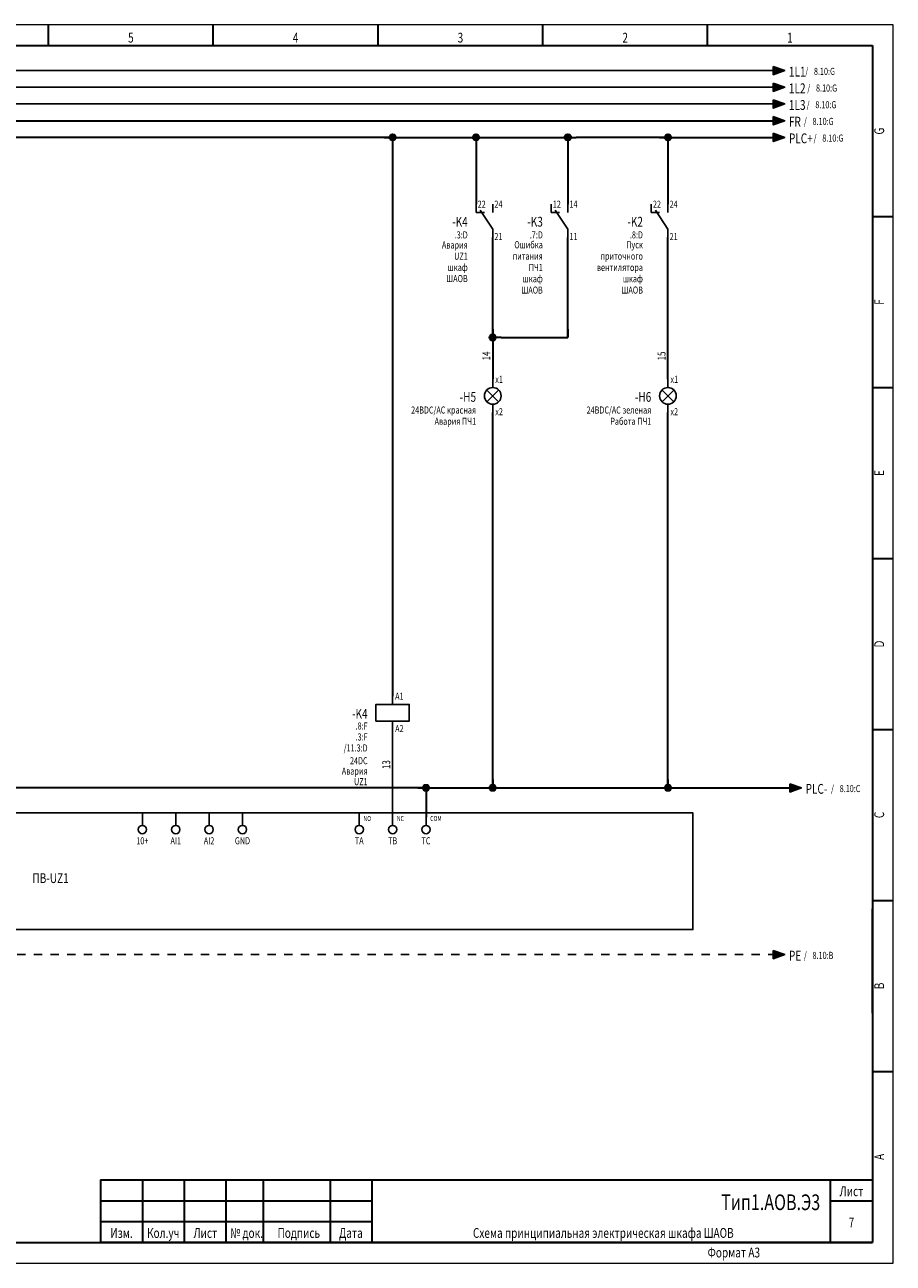
# Model space of a CAD drawing. Units: millimetres. Extents: x 0 to 9057, y 0 to 594.
# Drawn here: x 2872 to 3080, y 0 to 297 of the extents above; entities that cross this region are included whole.
import ezdxf
from ezdxf.enums import TextEntityAlignment as Align

# ---------------------------------------------------------------- set-up
doc = ezdxf.new("R2010")
doc.units = ezdxf.units.MM
doc.linetypes.add('EPL_DASH', pattern=[1, 0.5, -0.5])
for name, color, linetype, lineweight in [('EPLAN201', 7, 'Continuous', 35), ('EPLAN300', 7, 'Continuous', 25), ('EPLAN302', 7, 'Continuous', 25), ('EPLAN305', 7, 'Continuous', 25), ('EPLAN311', 1, 'Continuous', 25), ('EPLAN400', 7, 'Continuous', 35), ('EPLAN403', 7, 'Continuous', 35), ('EPLAN405', 1, 'Continuous', 25), ('EPLAN420', 7, 'Continuous', 35), ('EPLAN421', 7, 'Continuous', 35), ('EPLAN440', 73, 'Continuous', 35), ('EPLAN442', 73, 'Continuous', 35), ('EPLAN452', 7, 'Continuous', 35), ('EPLAN500', 7, 'Continuous', 35), ('EPLAN501', 7, 'Continuous', 35), ('EPLAN502', 7, 'Continuous', 35), ('EPLAN540', 1, 'Continuous', 25), ('EPLAN542', 1, 'Continuous', 25)]:
    doc.layers.add(name, color=color, linetype=linetype, lineweight=lineweight)
doc.styles.add('ISOCPEUR', font='isocpeur.ttf', dxfattribs={"width": 0.75})

msp = doc.modelspace()

# ---------------------------------------------------------------- hatches: boundary and pattern name
at = {"layer": 'EPLAN311', "linetype": 'Continuous', "ltscale": 4}
for points in [[(3051.25, 287), (3054, 286), (3051.25, 285)], [(3051.25, 283), (3054, 282), (3051.25, 281)], [(3051.25, 279), (3054, 278), (3051.25, 277)], [(3051.25, 275), (3054, 274), (3051.25, 273)], [(3051.25, 271), (3054, 270), (3051.25, 269)], [(3055.25, 115), (3058, 114), (3055.25, 113)], [(3051.25, 75), (3054, 74), (3051.25, 73)]]:
    msp.add_hatch(color=256, dxfattribs=at).paths.add_polyline_path(points, flags=0)
at = {"layer": 'EPLAN311', "linetype": 'Continuous', "lineweight": 35, "ltscale": 4}
h = msp.add_hatch(color=230, dxfattribs=at)
edge = h.paths.add_edge_path(flags=0)
edge.add_arc((2960, 270), 0.75, 0, 360)
h = msp.add_hatch(color=230, dxfattribs=at)
edge = h.paths.add_edge_path(flags=0)
edge.add_arc((2980, 270), 0.75, 0, 360)
h = msp.add_hatch(color=230, dxfattribs=at)
edge = h.paths.add_edge_path(flags=0)
edge.add_arc((3002, 270), 0.75, 0, 360)
h = msp.add_hatch(color=230, dxfattribs=at)
edge = h.paths.add_edge_path(flags=0)
edge.add_arc((3026, 270), 0.75, 0, 360)
h = msp.add_hatch(color=230, dxfattribs=at)
edge = h.paths.add_edge_path(flags=0)
edge.add_arc((2984, 222), 0.75, 0, 360)
h = msp.add_hatch(color=7, dxfattribs=at)
edge = h.paths.add_edge_path(flags=0)
edge.add_arc((2968, 114), 0.75, 0, 360)
h = msp.add_hatch(color=7, dxfattribs=at)
edge = h.paths.add_edge_path(flags=0)
edge.add_arc((2984, 114), 0.75, 0, 360)
h = msp.add_hatch(color=7, dxfattribs=at)
edge = h.paths.add_edge_path(flags=0)
edge.add_arc((3026, 114), 0.75, 0, 360)

# ---------------------------------------------------------------- linework, layer by layer
at = {"layer": 'EPLAN201', "color": 7, "ltscale": 4}
for p, q in [((2877.5, 292), (2877.5, 297)), ((2917, 292), (2917, 297)), ((2956.5, 292), (2956.5, 297)), ((2996, 292), (2996, 297)), ((3035.5, 292), (3035.5, 297)), ((2680, 292), (2890, 292)), ((2890, 292), (3075, 292)), ((3075, 292), (3075, 5)), ((3075, 251), (3080, 251)), ((3075, 210), (3080, 210)), ((3075, 169), (3080, 169)), ((3075, 128), (3080, 128)), ((3075, 87), (3080, 87)), ((3075, 60), (3075, 5)), ((3075, 46), (3080, 46)), ((2890, 20), (2890, 5)), ((2890, 20), (2955, 20)), ((2900, 20), (2900, 5)), ((2910, 20), (2910, 5)), ((2920, 20), (2920, 5)), ((2929, 20), (2929, 5)), ((2945, 20), (2945, 5)), ((2955, 20), (3075, 20)), ((2955, 20), (2955, 5)), ((3065, 5), (3065, 20)), ((2890, 15), (2955, 15)), ((3065, 15), (3075, 15)), ((2890, 10), (2955, 10)), ((2680, 5), (3075, 5)), ((2902, 5), (2890, 5)), ((3075, 5), (2890, 5)), ((3075, 5), (2890, 5)), ((2890, 5), (3075, 5)), ((3075, 5), (2890, 5)), ((2890.05, 5), (3075, 5))]:
    msp.add_line(p, q, dxfattribs=at)
at = {"layer": 'EPLAN201', "ltscale": 4}
msp.add_line((3075, 60), (3075, 85), dxfattribs=at)
at = {"layer": 'EPLAN201', "color": 7, "lineweight": 0, "ltscale": 4}
msp.add_lwpolyline([(2660, 0), (3080, 0), (3080, 297), (2660, 297)], close=True, dxfattribs=at)
at = {"layer": 'EPLAN300', "linetype": 'Continuous', "lineweight": 25}
for p, q in [((2980, 254), (2980, 252)), ((2984, 254), (2984, 252)), ((2998, 254), (2998, 252)), ((3002, 254), (3002, 252)), ((3022, 254), (3022, 252)), ((3026, 254), (3026, 252)), ((2984, 248), (2984, 246)), ((3002, 248), (3002, 246)), ((3026, 248), (3026, 246)), ((2960, 134), (2960, 136)), ((2960, 130), (2960, 128))]:
    msp.add_line(p, q, dxfattribs=at)
at = {"layer": 'EPLAN300', "linetype": 'Continuous', "lineweight": 25, "ltscale": 4}
for p, q in [((2984, 248), (2981, 252.5)), ((3002, 248), (2999, 252.5)), ((3026, 248), (3023, 252.5)), ((2980, 252), (2982, 252)), ((2998, 252), (3000, 252)), ((3022, 252), (3024, 252)), ((2984, 212), (2984, 210)), ((3026, 212), (3026, 210)), ((2982.6, 209.4), (2985.4, 206.6)), ((2985.4, 209.4), (2982.6, 206.6)), ((3024.6, 209.4), (3027.4, 206.6)), ((3027.4, 209.4), (3024.6, 206.6)), ((2984, 206), (2984, 204)), ((3026, 206), (3026, 204))]:
    msp.add_line(p, q, dxfattribs=at)
at = {"layer": 'EPLAN300', "linetype": 'Continuous', "lineweight": 25}
msp.add_lwpolyline([(2956, 130), (2964, 130), (2964, 134), (2956, 134)], close=True, dxfattribs=at)
at = {"layer": 'EPLAN300', "linetype": 'Continuous', "lineweight": 25, "ltscale": 4}
for centre in [(2984, 208), (3026, 208)]:
    msp.add_circle(centre, 2, dxfattribs=at)
at = {"layer": 'EPLAN302', "lineweight": 25, "ltscale": 4}
for p, q in [((2900, 105), (2900, 108)), ((2908, 105), (2908, 108)), ((2916, 105), (2916, 108)), ((2924, 105), (2924, 108)), ((2952, 105), (2952, 108)), ((2960, 105), (2960, 108)), ((2968, 105), (2968, 108))]:
    msp.add_line(p, q, dxfattribs=at)
for centre in [(2900, 104), (2908, 104), (2916, 104), (2924, 104), (2952, 104), (2960, 104), (2968, 104)]:
    msp.add_circle(centre, 1, dxfattribs=at)
at = {"layer": 'EPLAN305', "lineweight": 25, "ltscale": 4}
msp.add_lwpolyline([(2724, 80), (3032, 80), (3032, 108), (2724, 108)], close=True, dxfattribs=at)
at = {"layer": 'EPLAN311', "linetype": 'Continuous', "ltscale": 4}
for p, q in [((3050, 286), (3051.25, 286)), ((3050, 282), (3051.25, 282)), ((3050, 278), (3051.25, 278)), ((3050, 274), (3051.25, 274)), ((3050, 270), (3051.25, 270)), ((3054, 114), (3055.25, 114)), ((3050, 74), (3051.25, 74))]:
    msp.add_line(p, q, dxfattribs=at)
at = {"layer": 'EPLAN311', "color": 230, "lineweight": 35, "ltscale": 4}
for p, q in [((2798, 274), (3052, 274)), ((2960, 270), (2700, 270)), ((2960, 270), (2960, 136)), ((2962, 270), (2980, 270)), ((2980, 270), (2980, 254)), ((2982, 270), (3002, 270)), ((3002, 270), (3002, 254)), ((3026, 270), (3004, 270)), ((3026, 270), (3026, 254)), ((3028, 270), (3052, 270)), ((2984, 222), (2984, 246)), ((3002, 222), (3002, 246)), ((3026, 212), (3026, 246)), ((2984, 222), (2984, 212)), ((2986, 222), (3002, 222))]:
    msp.add_line(p, q, dxfattribs=at)
at = {"layer": 'EPLAN311', "color": 230, "linetype": 'Continuous', "lineweight": 35, "ltscale": 4}
for p, q in [((2958, 270), (2962, 270)), ((2960, 270), (2960, 268)), ((2978, 270), (2982, 270)), ((2980, 270), (2980, 268)), ((3000, 270), (3004, 270)), ((3002, 270), (3002, 268)), ((3024, 270), (3028, 270)), ((3026, 270), (3026, 268)), ((2984, 224), (2984, 220)), ((3002, 224), (3002, 222)), ((2986, 222), (2984, 222)), ((3000, 222), (3002, 222))]:
    msp.add_line(p, q, dxfattribs=at)
at = {"layer": 'EPLAN311', "color": 7, "lineweight": 35, "ltscale": 4}
for p, q in [((2984, 114), (2984, 204)), ((3026, 114), (3026, 204)), ((2968, 114), (2822, 114)), ((2968, 114), (2968, 107)), ((2970, 114), (2984, 114)), ((2986, 114), (3026, 114)), ((3028, 114), (3056, 114))]:
    msp.add_line(p, q, dxfattribs=at)
at = {"layer": 'EPLAN311', "ltscale": 4}
msp.add_line((2960, 107), (2960, 128), dxfattribs=at)
at = {"layer": 'EPLAN311', "color": 7, "linetype": 'Continuous', "lineweight": 35, "ltscale": 4}
for p, q in [((2984, 116), (2984, 114)), ((3026, 116), (3026, 114)), ((2966, 114), (2970, 114)), ((2968, 114), (2968, 112)), ((2982, 114), (2986, 114)), ((3024, 114), (3028, 114))]:
    msp.add_line(p, q, dxfattribs=at)
at = {"layer": 'EPLAN311', "linetype": 'Continuous', "ltscale": 4}
for points in [[(3051.25, 287), (3054, 286), (3051.25, 285)], [(3051.25, 283), (3054, 282), (3051.25, 281)], [(3051.25, 279), (3054, 278), (3051.25, 277)], [(3051.25, 275), (3054, 274), (3051.25, 273)], [(3051.25, 271), (3054, 270), (3051.25, 269)], [(3055.25, 115), (3058, 114), (3055.25, 113)], [(3051.25, 75), (3054, 74), (3051.25, 73)]]:
    msp.add_lwpolyline(points, close=True, dxfattribs=at)
at = {"layer": 'EPLAN311', "color": 230, "linetype": 'Continuous', "lineweight": 35, "ltscale": 4}
for centre in [(2960, 270), (2980, 270), (3002, 270), (3026, 270), (2984, 222)]:
    msp.add_circle(centre, 0.75, dxfattribs=at)
at = {"layer": 'EPLAN311', "color": 7, "linetype": 'Continuous', "lineweight": 35, "ltscale": 4}
for centre in [(2968, 114), (2984, 114), (3026, 114)]:
    msp.add_circle(centre, 0.75, dxfattribs=at)
at = {"layer": 'EPLAN540', "color": 30, "ltscale": 4}
msp.add_line((2738, 286), (3052, 286), dxfattribs=at)
at = {"layer": 'EPLAN540', "color": 11, "ltscale": 4}
msp.add_line((2746, 282), (3052, 282), dxfattribs=at)
at = {"layer": 'EPLAN540', "color": 240, "ltscale": 4}
msp.add_line((2754, 278), (3052, 278), dxfattribs=at)
at = {"layer": 'EPLAN542', "color": 11, "linetype": 'EPL_DASH', "ltscale": 4}
msp.add_line((2762, 74), (3052, 74), dxfattribs=at)

# ---------------------------------------------------------------- texts
at = {"layer": 'EPLAN201', "color": 7, "style": 'ISOCPEUR', "width": 0.75}
msp.add_text('Формат А3', height=2.355, dxfattribs=at).set_placement((3035.51, 1.39))
at = {"layer": 'EPLAN400', "style": 'ISOCPEUR', "width": 0.75}
for s, p in [('-K4', (2978, 249.76)), ('-K3', (2996, 249.76)), ('-K2', (3020, 249.76)), ('-H5', (2980, 207.76)), ('-H6', (3022, 207.76)), ('-K4', (2954, 131.76))]:
    msp.add_text(s, height=2.355, dxfattribs=at).set_placement(p, align=Align.MIDDLE_RIGHT)
msp.add_text('ПВ-UZ1', height=2.355, dxfattribs=at).set_placement((2878, 93.53), align=Align.TOP_CENTER)
at = {"layer": 'EPLAN403', "style": 'ISOCPEUR', "width": 0.75}
for s, p in [('1L1', (3055, 285.76)), ('1L2', (3055, 281.76)), ('1L3', (3055, 277.76)), ('FR', (3055, 273.76)), ('PLC+', (3055, 269.76)), ('PLC-', (3059, 113.76)), ('PE', (3055, 73.76))]:
    msp.add_text(s, height=2.355, dxfattribs=at).set_placement(p, align=Align.MIDDLE_LEFT)
at = {"layer": 'EPLAN405', "color": 1, "style": 'ISOCPEUR', "width": 0.75}
for s, p in [('14', (2984, 216.5)), ('15', (3026, 216.5)), ('13', (2960, 118.5))]:
    msp.add_text(s, height=1.884, rotation=90, dxfattribs=at).set_placement(p, align=Align.BOTTOM_LEFT)
at = {"layer": 'EPLAN420', "color": 7, "style": 'ISOCPEUR', "width": 0.75}
for s, p in [('22', (2980.4, 252.6)), ('24', (2984.4, 252.6)), ('12', (2998.4, 252.6)), ('14', (3002.4, 252.6)), ('22', (3022.4, 252.6)), ('24', (3026.4, 252.6)), ('x1', (2984.6, 210.6)), ('x1', (3026.6, 210.6)), ('A1', (2960.6, 134.6))]:
    msp.add_text(s, height=1.696, dxfattribs=at).set_placement(p, align=Align.BOTTOM_LEFT)
for s, p in [('21', (2984.4, 247.06)), ('11', (3002.4, 247.06)), ('21', (3026.4, 247.06)), ('x2', (2984.6, 205.06)), ('x2', (3026.6, 205.06)), ('A2', (2960.6, 129.06))]:
    msp.add_text(s, height=1.696, dxfattribs=at).set_placement(p, align=Align.TOP_LEFT)
for s, p in [('10+', (2900, 102.16)), ('AI1', (2908, 102.16)), ('AI2', (2916, 102.16)), ('GND', (2924, 102.16)), ('TA', (2952, 102.16)), ('TB', (2960, 102.16)), ('TC', (2968, 102.16))]:
    msp.add_text(s, height=1.696, dxfattribs=at).set_placement(p, align=Align.TOP_CENTER)
at = {"layer": 'EPLAN421', "style": 'ISOCPEUR', "width": 0.75}
for s, p in [('NO', (2953, 107.26)), ('NC', (2961, 107.26)), ('COM', (2969, 107.26))]:
    msp.add_text(s, height=1.225, dxfattribs=at).set_placement(p, align=Align.TOP_LEFT)
at = {"layer": 'EPLAN440', "color": 73, "style": 'ISOCPEUR', "width": 0.75}
for s, p in [('.3:D', (2978, 246.61)), ('.7:D', (2996, 246.61)), ('.8:D', (3020, 246.61)), ('.8:F', (2954, 128.84)), ('.3:F', (2954, 126.21)), ('/11.3:D', (2954, 123.57))]:
    msp.add_text(s, height=1.696, dxfattribs=at).set_placement(p, align=Align.MIDDLE_RIGHT)
at = {"layer": 'EPLAN442', "color": 73, "style": 'ISOCPEUR', "width": 0.75}
for s, height, p in [('/', 1.7, (3058.92, 285.83)), ('8.10:G', 1.696, (3060.99, 285.83)), ('/', 1.7, (3059.42, 281.83)), ('8.10:G', 1.696, (3061.49, 281.83)), ('/', 1.7, (3059.26, 277.83)), ('8.10:G', 1.696, (3061.33, 277.83)), ('/', 1.7, (3058.59, 273.83)), ('8.10:G', 1.696, (3060.66, 273.83)), ('/', 1.7, (3060.93, 269.83)), ('8.10:G', 1.696, (3063, 269.83)), ('/', 1.7, (3065.1, 113.83)), ('8.10:C', 1.696, (3067.17, 113.83)), ('/', 1.7, (3058.59, 73.83)), ('8.10:B', 1.696, (3060.66, 73.83))]:
    msp.add_text(s, height=height, dxfattribs=at).set_placement(p, align=Align.MIDDLE_LEFT)
at = {"layer": 'EPLAN452', "color": 7, "style": 'ISOCPEUR', "width": 0.75}
for s, p in [('5', (2897.25, 292)), ('4', (2936.75, 292)), ('3', (2976.25, 292)), ('2', (3015.75, 292)), ('1', (3055.25, 292))]:
    msp.add_text(s, height=2.35, dxfattribs=at).set_placement(p, align=Align.BOTTOM_CENTER)
for s, p in [('G', (3075.47, 271.5)), ('F', (3075.47, 230.5)), ('E', (3075.47, 189.5)), ('D', (3075.47, 148.5)), ('C', (3075.47, 107.5)), ('B', (3075.47, 66.5)), ('A', (3075.47, 25.5))]:
    msp.add_text(s, height=2.35, rotation=90, dxfattribs=at).set_placement(p, align=Align.TOP_CENTER)
for s, height, p in [('Лист', 2.355, (3070, 17.26)), ('7', 2.35, (3070, 9.76)), ('Изм.', 2.355, (2895, 7.26)), ('Кол.уч', 2.355, (2905, 7.26)), ('Лист', 2.355, (2915.1, 7.26)), ('№ док.', 2.355, (2925, 7.26)), ('Подпись', 2.355, (2937.5, 7.26)), ('Дата', 2.355, (2950, 7.26)), ('Схема принципиальная электрическая шкафа ШАОВ', 2.355, (3010.5, 7.26))]:
    msp.add_text(s, height=height, dxfattribs=at).set_placement(p, align=Align.MIDDLE_CENTER)
msp.add_text('Тип1.АОВ.Э3', height=3.768, dxfattribs=at).set_placement((3062.5, 14.62), align=Align.MIDDLE_RIGHT)
at = {"layer": 'EPLAN500', "color": 7, "style": 'ISOCPEUR', "width": 0.75}
for s, height, p in [('24ВDC/AC красная', 1.6956, (2980, 204.61)), ('24ВDC/AC зеленая', 1.6956, (3022, 204.61)), ('24DC', 1.696, (2954, 120.51))]:
    msp.add_text(s, height=height, dxfattribs=at).set_placement(p, align=Align.MIDDLE_RIGHT)
at = {"layer": 'EPLAN501', "color": 7, "style": 'ISOCPEUR', "width": 0.75}
for s, height, p in [('Авария', 1.696, (2978, 244.19)), ('Ошибка', 1.696, (2996, 244.24)), ('Пуск', 1.696, (3020, 244.24)), ('UZ1', 1.696, (2978, 241.5)), ('питания', 1.696, (2996, 241.52)), ('приточного', 1.696, (3020, 241.52)), ('шкаф', 1.696, (2978, 238.82)), ('ПЧ1', 1.696, (2996, 238.81)), ('вентилятора', 1.6956, (3020, 238.81)), ('ШАОВ', 1.696, (2978, 236.13)), ('шкаф', 1.696, (2996, 236.1)), ('шкаф', 1.696, (3020, 236.1)), ('ШАОВ', 1.696, (2996, 233.38)), ('ШАОВ', 1.696, (3020, 233.38))]:
    msp.add_text(s, height=height, dxfattribs=at).set_placement(p, align=Align.MIDDLE_RIGHT)
at = {"layer": 'EPLAN502', "color": 7, "style": 'ISOCPEUR', "width": 0.75}
for s, p in [('Авария ПЧ1', (2980, 201.91)), ('Работа ПЧ1', (3022, 201.91)), ('Авария', (2954, 118.02)), ('UZ1', (2954, 115.48))]:
    msp.add_text(s, height=1.696, dxfattribs=at).set_placement(p, align=Align.MIDDLE_RIGHT)

doc.saveas('drawing.dxf')
